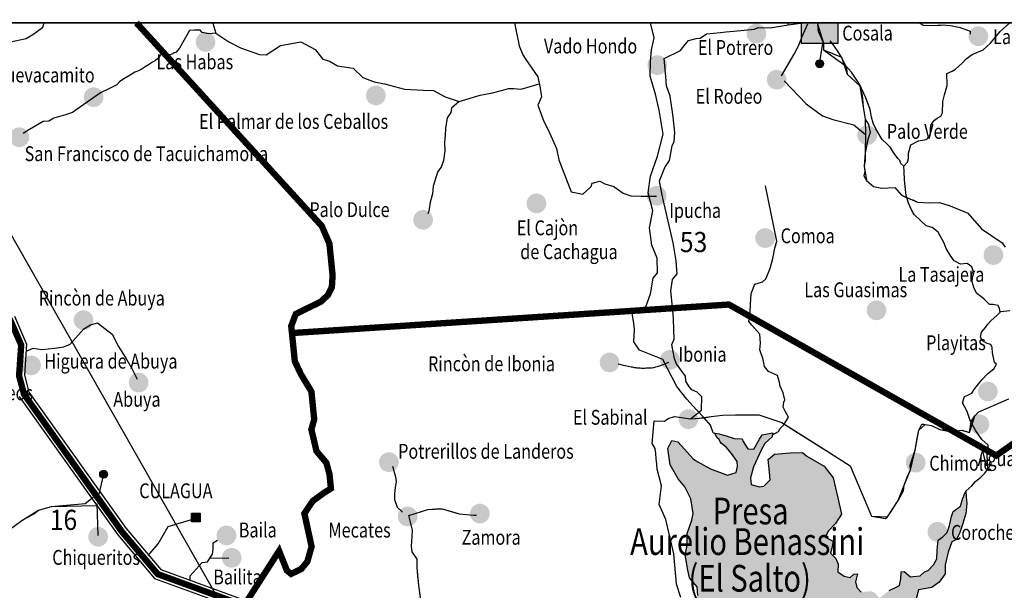
# Model space of a CAD drawing. Units: millimetres. Extents: x 277050 to 279450, y 2663763 to 2665563.
# Drawn here: x 279211 to 279296, y 2665158 to 2665208 of the extents above; entities that cross this region are included whole.
import ezdxf
from ezdxf.enums import TextEntityAlignment as Align

# ---------------------------------------------------------------- set-up
doc = ezdxf.new("R2010")
doc.units = ezdxf.units.MM
doc.linetypes.add('ACAD_ISO02W100', pattern=[15, 12, -3])
doc.linetypes.add('ACAD_ISO03W100', pattern=[30, 12, -18])
for name, color, linetype in [('BOLAS', 251, 'Continuous'), ('BRECHA', 110, 'ACAD_ISO03W100'), ('CAMINOREVEST', 30, 'ACAD_ISO02W100'), ('CARR2000', 30, 'ACAD_ISO02W100'), ('KILOMETRAJE', 7, 'Continuous'), ('LIBRENODIV', 1, 'Continuous'), ('LIBRENODIVEST', 8, 'Continuous'), ('LIMITMUNI', 3, 'Continuous'), ('Lomo', 7, 'Continuous'), ('MAR', 131, 'Continuous'), ('NKM', 7, 'Continuous'), ('POBLADOS', 7, 'Continuous'), ('POLOS1ER', 1, 'Continuous'), ('REVESTIDAEST', 74, 'Continuous'), ('RIO', 131, 'Continuous'), ('RIOS', 160, 'Continuous'), ('SINALOA', 7, 'Continuous'), ('TERRACERIA', 34, 'Continuous')]:
    doc.layers.add(name, color=color, linetype=linetype)
doc.styles.add('POBLADOS', font='romand.shx', dxfattribs={"height": 0.007})
doc.styles.add('QQ', font='TIMES.TTF', dxfattribs={"height": 0.0109})

# ---------------------------------------------------------------- blocks, each defined once
blk = doc.blocks.new('B')
at = {"layer": 'KILOMETRAJE'}
blk.add_hatch(color=8, dxfattribs=at).paths.add_polyline_path([(0.00186, -0.00965, 1), (-0.00186, -0.00965, 1)])
blk.add_line((0, -0.00965), (0, 0), dxfattribs=at)
blk.add_circle((0, -0.00965), 0.00186, dxfattribs=at)

msp = doc.modelspace()

# ---------------------------------------------------------------- hatches: boundary and pattern name
at = {"layer": 'BOLAS'}
for points in [[(279273.799, 2665206.387, 1.000001), (279275.512, 2665206.387, 1.000001)], [(279293.025, 2665206.162, 1.000001), (279294.737, 2665206.162, 1.000001)], [(279226.093, 2665205.672, 1.000001), (279227.805, 2665205.672, 1.000001)], [(279265.223, 2665203.659, 1.000001), (279266.936, 2665203.659, 1.000001)], [(279275.56, 2665202.403, 1.000001), (279277.272, 2665202.403, 1.000001)], [(279240.843, 2665201.037, 1.000001), (279242.555, 2665201.037, 1.000001)], [(279216.403, 2665200.889, 1.000001), (279218.115, 2665200.889, 1.000001)], [(279283.401, 2665197.605, 1.000001), (279285.113, 2665197.605, 1.000001)], [(279209.965, 2665197.421, 1.000001), (279211.678, 2665197.421, 1.000001)], [(279254.75, 2665191.697, 1.000001), (279256.463, 2665191.697, 1.000001)], [(279265.161, 2665192.357, 1.000001), (279266.874, 2665192.357, 1.000001)], [(279244.937, 2665190.28, 1.000001), (279246.649, 2665190.28, 1.000001)], [(279274.554, 2665188.698, 1.000001), (279276.266, 2665188.698, 1.000001)], [(279294.328, 2665187.224, 1.000001), (279296.04, 2665187.224, 1.000001)], [(279284.202, 2665182.443, 1.000001), (279285.914, 2665182.443, 1.000001)], [(279215.521, 2665181.596, 1.000001), (279217.233, 2665181.596, 1.000001)], [(279266.323, 2665178.158, 1.000001), (279268.035, 2665178.158, 1.000001)], [(279210.986, 2665177.68, 1.000001), (279212.699, 2665177.68, 1.000001)], [(279261.084, 2665177.934, 1.000001), (279262.796, 2665177.934, 1.000001)], [(279220.296, 2665176.192, 1.000001), (279222.008, 2665176.192, 1.000001)], [(279293.844, 2665175.422, 1.000001), (279295.556, 2665175.422, 1.000001)], [(279267.916, 2665173.027, 1.000001), (279269.629, 2665173.027, 1.000001)], [(279293.114, 2665172.582, 1.000001), (279294.826, 2665172.582, 1.000001)], [(279241.971, 2665169.309, 1.000001), (279243.683, 2665169.309, 1.000001)], [(279287.6, 2665169.266, 1.000001), (279289.312, 2665169.266, 1.000001)], [(279243.6, 2665164.61, 1.000001), (279245.312, 2665164.61, 1.000001)], [(279249.851, 2665164.86, 1.000001), (279251.563, 2665164.86, 1.000001)], [(279226.475, 2665164.884), (279225.725, 2665164.884), (279225.725, 2665164.15), (279226.475, 2665164.15)], [(279216.791, 2665162.852, 1.000001), (279218.503, 2665162.852, 1.000001)], [(279227.907, 2665162.967, 1.000001), (279229.619, 2665162.967, 1.000001)], [(279289.476, 2665163.279, 1.000001), (279291.188, 2665163.279, 1.000001)], [(279228.36, 2665161.028, 1.000001), (279230.072, 2665161.028, 1.000001)]]:
    msp.add_hatch(color=7, dxfattribs=at).paths.add_polyline_path(points)
at = {"layer": 'MAR'}
msp.add_hatch(color=7, dxfattribs=at).paths.add_polyline_path([(279278.541, 2665207.316), (279278.542, 2665205.56), (279281.728, 2665205.56), (279281.728, 2665207.316)])
msp.add_hatch(color=7, dxfattribs=at).paths.add_polyline_path([(279278.541, 2665207.316), (279278.542, 2665205.56), (279281.728, 2665205.56), (279281.728, 2665207.316)])
at = {"layer": 'RIO'}
h = msp.add_hatch(color=7, dxfattribs=at)
h.paths.add_polyline_path([(279280.6, 2665162.825), (279280.888, 2665163.356), (279281.503, 2665164.002), (279282.019, 2665164.807), (279281.721, 2665166.211), (279281.309, 2665167.941), (279280.541, 2665168.964), (279279.028, 2665169.835), (279278.663, 2665170.138), (279277.569, 2665170.122), (279276.9, 2665170.06), (279276.231, 2665169.999), (279275.685, 2665169.528), (279275.785, 2665168.442), (279275.846, 2665167.775), (279275.307, 2665167.22), (279274.889, 2665167.182), (279274.198, 2665167.37), (279274.144, 2665167.955), (279274.394, 2665168.904), (279275.099, 2665170.4), (279275.387, 2665170.931), (279276.01, 2665171.494), (279276.062, 2665171.835), (279275.151, 2665171.667), (279274.931, 2665171.31), (279274.423, 2665170.422), (279273.913, 2665170.459), (279273.518, 2665171.096), (279273.411, 2665171.339), (279272.735, 2665171.361), (279272.127, 2665171.557), (279271.435, 2665171.746), (279271.033, 2665171.83), (279271.272, 2665171.413), (279271.429, 2665171.266), (279271.518, 2665171.077), (279271.641, 2665170.909), (279272.025, 2665170.609), (279272.496, 2665170.063), (279272.983, 2665169.35), (279273.022, 2665168.933), (279272.901, 2665168.416), (279272.164, 2665168.18), (279270.682, 2665168.717), (279269.526, 2665169.369), (279269.169, 2665169.588), (279268.416, 2665170.445), (279267.853, 2665171.067), (279267.336, 2665171.187), (279266.979, 2665170.481), (279267.194, 2665169.07), (279267.894, 2665167.872), (279268.464, 2665167.166), (279268.982, 2665166.12), (279269.181, 2665164.875), (279269.068, 2665164.276), (279268.666, 2665163.144), (279268.675, 2665162.135), (279268.501, 2665161.277), (279268.707, 2665159.949), (279268.852, 2665159.289), (279269.514, 2665158.508), (279269.583, 2665157.757), (279269.295, 2665157.226), (279269.341, 2665156.725), (279269.949, 2665156.528), (279270.549, 2665156.415), (279270.747, 2665156.097), (279271.007, 2665155.11), (279271.424, 2665155.149), (279272.025, 2665155.036), (279272.618, 2665155.006), (279273.699, 2665154.391), (279274.049, 2665154.255), (279275.135, 2665154.355), (279276.07, 2665154.273), (279276.427, 2665154.053), (279277.158, 2665153.447), (279277.621, 2665152.985), (279278.214, 2665152.955), (279278.928, 2665153.441), (279279.984, 2665153.875), (279280.503, 2665153.923), (279280.929, 2665154.386), (279281.315, 2665154.63), (279281.403, 2665154.434), (279281.966, 2665154.286), (279282.068, 2665154.296), (279282.278, 2665154.591), (279282.877, 2665155.404), (279283.173, 2665155.852), (279283.317, 2665156.118), (279283.636, 2665156.316), (279283.801, 2665156.304), (279284.179, 2665156.768), (279284.416, 2665157.134), (279284.687, 2665157.161), (279285.453, 2665157.034), (279285.807, 2665156.248), (279286.268, 2665155.748), (279286.635, 2665155.511), (279287.178, 2665154.882), (279288.016, 2665155.204), (279288.342, 2665155.624), (279288.866, 2665156.346), (279288.736, 2665156.839), (279288.507, 2665157.491), (279288.689, 2665158.266), (279289.851, 2665158.457), (279290.482, 2665158.936), (279291.005, 2665159.657), (279291.02, 2665160.416), (279291.254, 2665161.532), (279291.595, 2665162.405), (279291.998, 2665162.611), (279292.278, 2665163.226), (279292.543, 2665164.008), (279292.801, 2665164.873), (279292.891, 2665165.723), (279292.837, 2665166.308), (279292.791, 2665166.809), (279292.723, 2665166.634), (279292.518, 2665166.11), (279292.321, 2665165.503), (279291.691, 2665165.024), (279291.562, 2665164.591), (279291.381, 2665163.817), (279291.184, 2665163.209), (279290.797, 2665162.837), (279290.402, 2665162.548), (279290.312, 2665161.698), (279290.297, 2665160.939), (279290.009, 2665160.408), (279289.546, 2665159.944), (279289.219, 2665159.83), (279288.832, 2665159.457), (279288.247, 2665159.404), (279287.996, 2665159.381), (279287.449, 2665159.835), (279287.198, 2665159.812), (279287.168, 2665159.22), (279287.055, 2665158.62), (279286.812, 2665158.514), (279286.166, 2665158.202), (279285.301, 2665157.533), (279284.921, 2665158.003), (279284.571, 2665158.139), (279284.153, 2665158.101), (279283.735, 2665158.062), (279283.362, 2665158.449), (279283.233, 2665158.942), (279283.422, 2665159.633), (279283.088, 2665159.602), (279282.776, 2665159.321), (279282.26, 2665159.442), (279281.72, 2665159.813), (279281.742, 2665160.489), (279281.529, 2665160.974), (279281.065, 2665161.436), (279281.194, 2665161.869), (279281.307, 2665162.469)])
h.paths.add_polyline_path([(279291.336, 2665162.261), (279298.836, 2665162.261), (279298.836, 2665164.19), (279291.336, 2665164.19)], flags=9)
h.paths.add_polyline_path([(279261.454, 2665154.561), (279270.962, 2665154.561), (279270.962, 2665156.489), (279261.454, 2665156.489)], flags=9)

# ---------------------------------------------------------------- linework, layer by layer
at = {"layer": 'BOLAS', "color": 7}
msp.add_lwpolyline([(279225.725, 2665164.884), (279226.475, 2665164.884), (279226.475, 2665164.15), (279225.725, 2665164.15)], close=True, dxfattribs=at)
at = {"layer": 'BRECHA', "color": 7, "ltscale": 0.5}
for points in [[(279203.451, 2665207.316), (279203.501, 2665207.164), (279204.137, 2665205.626), (279205.435, 2665204.757), (279207.044, 2665204.639), (279208.595, 2665205.162), (279210.07, 2665205.678), (279211.415, 2665205.954), (279212.063, 2665206.355), (279212.844, 2665206.959), (279212.965, 2665207.316)], [(279227.521, 2665207.316), (279227.566, 2665207.285), (279227.834, 2665206.435), (279228.971, 2665205.666), (279229.969, 2665205.149), (279231.62, 2665204.579), (279232.193, 2665204.556), (279233.452, 2665205.356), (279234.426, 2665205.521), (279235.212, 2665205.67), (279236.451, 2665205.024), (279237.1, 2665204.171), (279237.687, 2665203.997), (279238.371, 2665203.604), (279239.723, 2665203.386), (279240.557, 2665202.588), (279241.542, 2665202.223), (279242.435, 2665202.039), (279244.174, 2665201.574), (279245.817, 2665201.498), (279246.696, 2665201.464), (279247.698, 2665200.91), (279248.913, 2665200.528), (279250.728, 2665201.075), (279251.815, 2665201.251), (279252.594, 2665201.475), (279253.187, 2665201.644), (279253.644, 2665201.648), (279254.296, 2665201.593), (279255.849, 2665202.055)], [(279227.834, 2665206.435), (279227.192, 2665206.376), (279226.65, 2665206.478), (279226.478, 2665206.691), (279225.984, 2665206.683), (279225.569, 2665206.645), (279224.682, 2665205.119), (279224.374, 2665204.748), (279224.223, 2665204.735), (279224.044, 2665204.604), (279223.931, 2665204.594), (279223.516, 2665204.555), (279223.025, 2665204.51), (279222.93, 2665204.311), (279222.611, 2665204.054), (279222.357, 2665203.917), (279221.997, 2665203.693), (279221.709, 2665203.515), (279221.387, 2665203.295), (279221.133, 2665203.158), (279220.838, 2665203.055), (279220.406, 2665202.787), (279219.864, 2665202.471), (279219.507, 2665202.21), (279219.264, 2665201.959), (279218.756, 2665201.685), (279217.844, 2665201.259), (279216.115, 2665200.056), (279215.436, 2665199.576), (279214.808, 2665199.366), (279213.806, 2665199.084), (279213.374, 2665198.816), (279212.884, 2665198.771), (279211.69, 2665198.091), (279211.152, 2665197.737)], [(279248.913, 2665200.528), (279248.245, 2665199.934), (279248.204, 2665199.55), (279247.865, 2665199.101), (279247.722, 2665198.176), (279247.698, 2665197.603), (279247.644, 2665196.952), (279247.672, 2665196.232), (279247.556, 2665195.423), (279247.344, 2665194.834), (279247.073, 2665194.467), (279246.893, 2665193.929), (279246.657, 2665193.185), (279246.603, 2665192.534), (279246.404, 2665191.794), (279246.285, 2665191.022), (279246.193, 2665190.786)], [(279211.406, 2665178.913), (279212.016, 2665179.163), (279212.782, 2665179.062), (279213.873, 2665179.162), (279214.689, 2665179.272), (279215.216, 2665179.527), (279216.403, 2665180.838), (279216.989, 2665181.202), (279217.593, 2665181.36), (279218.854, 2665180.377), (279219.397, 2665179.327), (279220.124, 2665178.157), (279220.572, 2665177.408), (279221.035, 2665176.488)], [(279262.673, 2665177.814), (279262.91, 2665177.758), (279263.116, 2665177.711), (279263.294, 2665177.67), (279263.449, 2665177.636), (279263.582, 2665177.607), (279263.699, 2665177.582), (279263.802, 2665177.561), (279263.895, 2665177.542), (279263.982, 2665177.526), (279264.063, 2665177.511), (279264.141, 2665177.498), (279264.216, 2665177.487), (279264.291, 2665177.478), (279264.366, 2665177.47), (279264.442, 2665177.463), (279264.521, 2665177.458), (279264.605, 2665177.454), (279264.693, 2665177.452), (279264.786, 2665177.451), (279264.885, 2665177.451), (279264.989, 2665177.452), (279265.098, 2665177.455), (279265.214, 2665177.458), (279265.337, 2665177.462), (279265.467, 2665177.468), (279265.611, 2665177.48), (279265.773, 2665177.503), (279265.96, 2665177.543), (279266.178, 2665177.604), (279266.434, 2665177.691), (279266.732, 2665177.811), (279267.08, 2665177.967)], [(279243.129, 2665168.962), (279243.411, 2665168.042), (279243.45, 2665167.612), (279243.376, 2665167.132), (279243.313, 2665166.534), (279243.317, 2665166.061), (279243.534, 2665165.411), (279244.008, 2665164.981)], [(279217.521, 2665165.737), (279217.618, 2665162.966)]]:
    msp.add_lwpolyline(points, dxfattribs=at)
at = {"layer": 'BRECHA', "color": 7}
msp.add_lwpolyline([(279225.603, 2665159.11), (279225.603, 2665159.47), (279226.648, 2665160.623), (279227.117, 2665160.695), (279227.549, 2665161.343), (279227.621, 2665161.775), (279227.621, 2665162.315), (279227.982, 2665162.567)], dxfattribs=at)
at = {"layer": 'CAMINOREVEST', "color": 7}
for points in [[(279276.837, 2665202.736), (279277.916, 2665204.611), (279278.339, 2665205.374), (279278.633, 2665206.125), (279279.124, 2665207.223)], [(279277.442, 2665207.147), (279277.408, 2665207.316)], [(279279.952, 2665207.316), (279279.944, 2665207.225), (279280.002, 2665206.596), (279280.479, 2665205.56), (279280.468, 2665204.988), (279282.441, 2665203.582), (279282.505, 2665202.889), (279283.616, 2665201.871), (279283.817, 2665201.064), (279283.91, 2665200.057), (279284.071, 2665198.992), (279284.37, 2665198.511), (279284.497, 2665197.825), (279284.297, 2665197.235), (279284.086, 2665196.072), (279284.081, 2665195.437), (279284.001, 2665194.921), (279284.041, 2665194.481), (279283.95, 2665194.091), (279284.18, 2665193.668), (279284.799, 2665193.153), (279285.51, 2665193.028), (279286.651, 2665193.07), (279287.219, 2665192.423), (279287.62, 2665192.206), (279288.016, 2665192.052), (279288.211, 2665192.007), (279288.612, 2665191.79), (279289.633, 2665191.757), (279290.521, 2665191.775), (279291.439, 2665191.478), (279292.958, 2665190.856), (279294.163, 2665189.506), (279295.93, 2665188.272), (279296.217, 2665187.917)], [(279288.825, 2665207.316), (279288.84, 2665207.282), (279289.109, 2665207.116), (279289.43, 2665207.082), (279290.382, 2665207.106), (279290.634, 2665207.13), (279290.76, 2665207.141), (279291.465, 2665207.079), (279292.308, 2665206.903), (279293.162, 2665206.6), (279293.186, 2665206.348)], [(279269.673, 2665173.111), (279270.749, 2665173.27), (279271.709, 2665173.359), (279272.856, 2665173.404), (279274.854, 2665173.406), (279276.853, 2665172.743), (279280.71, 2665170.316), (279282.769, 2665168.993), (279284.625, 2665164.628), (279285.853, 2665164.438), (279286.022, 2665164.575), (279286.344, 2665165.028), (279286.551, 2665165.41), (279286.922, 2665165.988), (279287.39, 2665166.818), (279287.466, 2665167.308), (279287.706, 2665167.996), (279288.011, 2665168.629), (279287.972, 2665169.049), (279288.212, 2665169.736), (279288.397, 2665170.358), (279288.56, 2665171.22), (279288.723, 2665172.081), (279288.979, 2665172.589), (279289.159, 2665172.605), (279289.285, 2665172.556), (279289.836, 2665172.486), (279290.535, 2665172.127), (279291.398, 2665171.965), (279291.939, 2665172.014), (279292.479, 2665172.064), (279292.605, 2665172.015), (279293.102, 2665171.879), (279293.259, 2665172.801), (279293.575, 2665173.314), (279293.908, 2665173.647), (279296.527, 2665174.796)], [(279245.642, 2665156.949), (279245.422, 2665158.672), (279245.348, 2665159.474), (279245.285, 2665160.153), (279245.279, 2665160.9), (279244.846, 2665161.545), (279244.8, 2665162.039), (279244.85, 2665162.853), (279244.861, 2665163.414), (279244.556, 2665164.693), (279246.191, 2665165.217), (279246.87, 2665165.28), (279247.432, 2665165.269), (279248.455, 2665164.99), (279248.905, 2665164.844), (279250.164, 2665164.711), (279250.411, 2665164.734)]]:
    msp.add_lwpolyline(points, dxfattribs=at)
at = {"layer": 'CARR2000', "color": 7}
for p, q in [((279253.712, 2665207.316), (279254.115, 2665205.33)), ((279277.408, 2665207.316), (279277.442, 2665207.147)), ((279279.944, 2665207.225), (279280.479, 2665205.56)), ((279254.115, 2665205.33), (279254.421, 2665204.542)), ((279280.479, 2665205.56), (279280.468, 2665204.988)), ((279254.421, 2665204.542), (279254.69, 2665204.158)), ((279280.468, 2665204.988), (279282.028, 2665204.341)), ((279254.69, 2665204.158), (279255.724, 2665202.643)), ((279282.028, 2665204.341), (279282.505, 2665202.889)), ((279282.505, 2665202.889), (279283.616, 2665201.871)), ((279255.724, 2665202.643), (279255.931, 2665201.671)), ((279283.616, 2665201.871), (279283.91, 2665200.057)), ((279255.931, 2665201.671), (279256.058, 2665200.924)), ((279256.058, 2665200.924), (279255.716, 2665200.193)), ((279255.716, 2665200.193), (279256.254, 2665198.784)), ((279283.91, 2665200.057), (279284.071, 2665198.992)), ((279256.254, 2665198.784), (279256.613, 2665198.059)), ((279284.071, 2665198.992), (279284.112, 2665197.666)), ((279256.613, 2665198.059), (279257.347, 2665196.435)), ((279284.112, 2665197.666), (279284.086, 2665196.072)), ((279257.347, 2665196.435), (279257.553, 2665195.463)), ((279284.086, 2665196.072), (279284.001, 2665194.921)), ((279257.553, 2665195.463), (279257.553, 2665195.463)), ((279257.553, 2665195.463), (279258.624, 2665192.704)), ((279284.001, 2665194.921), (279284.18, 2665193.668)), ((279260.335, 2665193.153), (279260.424, 2665193.453)), ((279260.424, 2665193.453), (279261.108, 2665193.632)), ((279261.108, 2665193.632), (279261.54, 2665193.38)), ((279261.54, 2665193.38), (279262.319, 2665193.161)), ((279284.18, 2665193.668), (279284.799, 2665193.153)), ((279258.624, 2665192.704), (279259.635, 2665192.505)), ((279259.635, 2665192.505), (279260.335, 2665193.153)), ((279262.319, 2665193.161), (279263.13, 2665192.594)), ((279263.13, 2665192.594), (279263.794, 2665192.363)), ((279284.799, 2665193.153), (279285.51, 2665193.028)), ((279285.51, 2665193.028), (279286.651, 2665193.07)), ((279286.651, 2665193.07), (279287.219, 2665192.423)), ((279263.794, 2665192.363), (279264.673, 2665192.327)), ((279264.673, 2665192.327), (279266.015, 2665192.334)), ((279287.219, 2665192.423), (279288.612, 2665191.79)), ((279288.612, 2665191.79), (279289.633, 2665191.757)), ((279289.633, 2665191.757), (279290.521, 2665191.775)), ((279290.521, 2665191.775), (279291.439, 2665191.478)), ((279291.439, 2665191.478), (279292.958, 2665190.856)), ((279292.958, 2665190.856), (279294.163, 2665189.506)), ((279294.163, 2665189.506), (279294.163, 2665189.506)), ((279294.163, 2665189.506), (279295.93, 2665188.272)), ((279295.93, 2665188.272), (279296.217, 2665187.917)), ((279293.908, 2665173.647), (279296.263, 2665174.68)), ((279268.96, 2665173.049), (279270.128, 2665173.128)), ((279270.128, 2665173.128), (279270.749, 2665173.27)), ((279270.749, 2665173.27), (279271.709, 2665173.359)), ((279271.709, 2665173.359), (279272.856, 2665173.404)), ((279272.856, 2665173.404), (279274.854, 2665173.406)), ((279274.854, 2665173.406), (279274.854, 2665173.406)), ((279274.854, 2665173.406), (279276.853, 2665172.743)), ((279293.102, 2665171.879), (279293.575, 2665173.314)), ((279293.575, 2665173.314), (279293.908, 2665173.647)), ((279276.853, 2665172.743), (279278.087, 2665171.967)), ((279288.397, 2665170.358), (279288.723, 2665172.081)), ((279288.723, 2665172.081), (279289.285, 2665172.556)), ((279289.285, 2665172.556), (279289.836, 2665172.486)), ((279289.836, 2665172.486), (279290.535, 2665172.127)), ((279290.535, 2665172.127), (279291.939, 2665172.014)), ((279291.939, 2665172.014), (279292.479, 2665172.064)), ((279292.479, 2665172.064), (279293.102, 2665171.879)), ((279278.087, 2665171.967), (279280.71, 2665170.316)), ((279280.71, 2665170.316), (279282.769, 2665168.993)), ((279288.011, 2665168.629), (279288.397, 2665170.358)), ((279282.769, 2665168.993), (279284.625, 2665164.628)), ((279287.466, 2665167.308), (279288.011, 2665168.629)), ((279286.922, 2665165.988), (279287.466, 2665167.308)), ((279212.471, 2665165.157), (279213.621, 2665165.471)), ((279213.621, 2665165.471), (279217.528, 2665165.553)), ((279213.621, 2665165.471), (279213.621, 2665165.471)), ((279217.528, 2665165.553), (279217.528, 2665165.553)), ((279244.556, 2665164.693), (279246.191, 2665165.217)), ((279246.191, 2665165.217), (279247.432, 2665165.269)), ((279246.191, 2665165.217), (279246.191, 2665165.217)), ((279247.432, 2665165.269), (279248.905, 2665164.844)), ((279286.022, 2665164.575), (279286.922, 2665165.988)), ((279211.028, 2665164.262), (279212.471, 2665165.157)), ((279244.861, 2665163.414), (279244.556, 2665164.693)), ((279248.905, 2665164.844), (279250.164, 2665164.711)), ((279250.164, 2665164.711), (279250.411, 2665164.734)), ((279284.625, 2665164.628), (279286.022, 2665164.575)), ((279210.053, 2665163.549), (279211.028, 2665164.262)), ((279244.8, 2665162.039), (279244.85, 2665162.853)), ((279244.85, 2665162.853), (279244.861, 2665163.414)), ((279244.846, 2665161.545), (279244.8, 2665162.039)), ((279245.279, 2665160.9), (279244.846, 2665161.545)), ((279245.285, 2665160.153), (279245.279, 2665160.9)), ((279245.422, 2665158.672), (279245.285, 2665160.153)), ((279245.642, 2665156.949), (279245.422, 2665158.672))]:
    msp.add_line(p, q, dxfattribs=at)
at = {"layer": 'LIBRENODIV', "color": 7, "const_width": 0.551}
msp.add_lwpolyline([(279209.986, 2665181.713), (279210.983, 2665179.444), (279210.798, 2665176.78), (279211.232, 2665175.175), (279219.703, 2665163.293), (279222.809, 2665159.618), (279230.042, 2665156.989)], dxfattribs=at)
at = {"layer": 'LIBRENODIV', "color": 7}
for points in [[(279210.388, 2665181.939), (279211.449, 2665179.525), (279211.262, 2665176.825), (279211.654, 2665175.374), (279220.065, 2665163.575), (279223.081, 2665160.007), (279230.252, 2665157.402)], [(279210.811, 2665174.975), (279219.34, 2665163.011), (279222.537, 2665159.228), (279229.832, 2665156.577)]]:
    msp.add_lwpolyline(points, dxfattribs=at)
at = {"layer": 'LIBRENODIVEST', "color": 7}
msp.add_lwpolyline([(279268.111, 2665157.598), (279267.74, 2665158.753), (279267.499, 2665161.373), (279266.807, 2665164.34), (279266.232, 2665165.649), (279266.425, 2665167.255), (279266.066, 2665168.697), (279266.024, 2665169.147), (279265.983, 2665169.597), (279265.941, 2665170.047), (279265.9, 2665170.497), (279265.633, 2665170.927), (279265.795, 2665172.871), (279266.707, 2665172.841), (279267.024, 2665173.097), (279267.577, 2665173.262), (279268.96, 2665173.049), (279269.912, 2665173.817), (279269.921, 2665174.953), (279269.541, 2665175.372), (279269.07, 2665175.555), (279268.814, 2665175.872), (279268.547, 2665176.301), (279268.506, 2665176.751), (279267.982, 2665177.498), (279267.726, 2665177.815), (279267.572, 2665178.254), (279267.345, 2665179.482), (279267.529, 2665179.952), (279267.487, 2665181.651), (279267.445, 2665182.101), (279267.414, 2665182.438), (279267.259, 2665184.126), (279267.394, 2665185.116), (279267.804, 2665185.607), (279267.7, 2665186.732), (279267.442, 2665188.297), (279266.496, 2665192.409), (279266.269, 2665193.636), (279266.729, 2665194.813), (279267.128, 2665195.417), (279267.352, 2665196.686), (279267.546, 2665197.045), (279267.587, 2665197.843), (279267.462, 2665199.193), (279267.184, 2665200.983), (279266.876, 2665201.862), (279266.803, 2665202.65), (279266.658, 2665204.225), (279268.071, 2665204.923), (279268.378, 2665205.291), (279268.787, 2665205.783), (279269.453, 2665205.958), (279269.791, 2665205.989), (279270.323, 2665206.378), (279271.562, 2665206.492), (279272.013, 2665206.534), (279272.689, 2665206.596), (279274.492, 2665206.762), (279274.819, 2665206.905), (279275.844, 2665206.886), (279277.41, 2665207.144), (279277.636, 2665207.164), (279278.676, 2665207.316)], dxfattribs=at)
at = {"layer": 'LIMITMUNI', "color": 7, "const_width": 0.551}
for points in [[(279211.484, 2665127.61), (279233.319, 2665161.627), (279233.994, 2665159.935), (279234.36, 2665159.636), (279235.24, 2665160.061), (279235.763, 2665160.701), (279236.135, 2665161.997), (279235.508, 2665164.868), (279236.238, 2665165.948), (279237.176, 2665166.63), (279237.807, 2665167.03), (279237.681, 2665168.275), (279237.414, 2665169.254), (279236.557, 2665170.258), (279236.114, 2665172.141), (279236.362, 2665173.005), (279236.118, 2665175.412), (279235.211, 2665176.914), (279234.678, 2665178.034), (279234.438, 2665180.422), (279234.37, 2665181.086), (279234.768, 2665182.132), (279236.927, 2665183.19), (279237.541, 2665183.755), (279237.889, 2665184.461), (279237.954, 2665185.474), (279237.819, 2665186.802), (279237.676, 2665188.213), (279237.018, 2665189.74), (279220.963, 2665207.316)], [(279234.432, 2665180.477), (279272.28, 2665182.945), (279295.426, 2665169.876), (279315.8, 2665184.1)]]:
    msp.add_lwpolyline(points, dxfattribs=at)
at = {"layer": 'Lomo', "color": 7, "linetype": 'Continuous'}
for p, q in [((279291.553, 2665207.041, 1.159), (279291.553, 2665207.041, 1.159)), ((279292.044, 2665207.088, 1.159), (279292.044, 2665207.088, 1.159))]:
    msp.add_line(p, q, dxfattribs=at)
at = {"layer": 'MAR', "color": 7}
for points in [[(279055.168, 2665207.316), (279338.638, 2665207.316), (279338.638, 2665034.553), (279055.168, 2665034.553)], [(279278.541, 2665207.316), (279278.542, 2665205.56), (279281.728, 2665205.56), (279281.728, 2665207.316)]]:
    msp.add_lwpolyline(points, close=True, dxfattribs=at)
at = {"layer": 'POLOS1ER', "color": 7}
msp.add_line((279199.639, 2665207.316), (279298.108, 2665034.553), dxfattribs=at)
at = {"layer": 'REVESTIDAEST', "color": 7}
msp.add_lwpolyline([(279207.557, 2665158.263), (279207.382, 2665158.662), (279207.413, 2665159.081), (279207.556, 2665159.787), (279207.617, 2665160.624), (279207.767, 2665161.261), (279208.004, 2665161.698), (279208.391, 2665162.011), (279209.366, 2665162.724), (279210.053, 2665163.549), (279211.028, 2665164.262), (279212.084, 2665164.844), (279212.471, 2665165.157), (279213.621, 2665165.471), (279216.509, 2665165.736), (279217.222, 2665166.287)], dxfattribs=at)
at = {"layer": 'RIOS', "color": 7}
for points in [[(279270.92, 2665171.854), (279270.691, 2665172.506), (279270.128, 2665173.128), (279269.474, 2665173.826), (279268.63, 2665174.758), (279267.77, 2665175.857), (279266.545, 2665178.186), (279264.53, 2665179.011), (279264.043, 2665179.723), (279264.091, 2665180.796), (279264.045, 2665181.296), (279263.846, 2665182.541), (279264.59, 2665182.694), (279265.092, 2665182.74), (279265.493, 2665183.871), (279265.705, 2665185.237), (279266.084, 2665185.693), (279266.053, 2665186.953), (279265.611, 2665188.091), (279265.389, 2665189.586), (279265.676, 2665191.043), (279265.28, 2665192.606), (279265.483, 2665194.056), (279266.082, 2665195.794), (279266.581, 2665197.692), (279266.222, 2665199.764), (279265.927, 2665201.142), (279265.447, 2665202.698), (279265.499, 2665203.965), (279265.574, 2665204.982), (279265.816, 2665206.015), (279265.474, 2665207.316)], [(279295.778, 2665182.294), (279295.701, 2665182.608), (279295.6, 2665182.87), (279295.285, 2665182.918), (279295.128, 2665182.943), (279294.856, 2665182.956), (279294.558, 2665183.238), (279294.387, 2665183.416), (279294.219, 2665183.556), (279293.761, 2665183.9), (279293.527, 2665184.343), (279293.359, 2665184.908), (279293.362, 2665185.295), (279293.48, 2665185.693), (279293.316, 2665186.22), (279292.903, 2665186.491), (279292.327, 2665186.438), (279291.796, 2665186.738), (279291.442, 2665187.208), (279291.079, 2665187.794), (279290.921, 2665188.244), (279290.406, 2665189.203), (279289.89, 2665189.609), (279289.373, 2665189.755), (279288.908, 2665190.177), (279288.313, 2665190.741), (279288.128, 2665191.072), (279287.837, 2665191.703), (279287.62, 2665192.38), (279287.549, 2665193.147), (279287.496, 2665193.723), (279287.468, 2665194.456), (279287.425, 2665194.916), (279287.743, 2665195.255), (279287.83, 2665195.572), (279287.826, 2665196.036), (279288.031, 2665196.752), (279288.711, 2665197.107), (279289.053, 2665197.177), (279289.318, 2665197.24), (279289.503, 2665197.335), (279289.639, 2665197.541), (279289.734, 2665197.782), (279289.733, 2665198.207), (279289.782, 2665198.521), (279290.096, 2665198.898), (279290.312, 2665199.073), (279290.644, 2665199.258), (279290.773, 2665199.541), (279290.8, 2665200.511), (279290.939, 2665201.104), (279291.175, 2665201.9), (279291.157, 2665202.943), (279291.604, 2665203.139), (279291.897, 2665203.321), (279292.469, 2665203.838), (279292.822, 2665204.218), (279293.331, 2665204.575), (279294.302, 2665204.974), (279294.944, 2665205.575), (279295.781, 2665206.58), (279296.615, 2665207.316)], [(279287.425, 2665194.916), (279287.175, 2665195.141), (279287.073, 2665195.402), (279286.902, 2665195.58), (279286.545, 2665196.089), (279286.272, 2665196.528), (279285.975, 2665196.811), (279285.549, 2665197.236), (279284.999, 2665198.153), (279284.761, 2665198.634), (279284.635, 2665199.164), (279284.498, 2665199.809), (279284.134, 2665200.82), (279283.598, 2665202.009), (279282.881, 2665203.066), (279282.364, 2665203.637), (279282.028, 2665204.341), (279281.751, 2665204.819), (279281.307, 2665205.436), (279281.045, 2665205.76)], [(279276.038, 2665171.677), (279276.581, 2665171.971), (279276.714, 2665172.216), (279276.996, 2665172.513), (279277.268, 2665172.925), (279277.436, 2665173.211), (279277.156, 2665173.727), (279276.97, 2665174.058), (279277.047, 2665174.491), (279277.106, 2665174.69), (279276.973, 2665175.297), (279276.724, 2665175.893), (279276.657, 2665176.196), (279276.486, 2665176.8), (279275.717, 2665177.155), (279275.367, 2665177.587), (279275.234, 2665178.194), (279274.964, 2665179.02), (279275.026, 2665179.606), (279274.956, 2665180.374), (279274.263, 2665181.161), (279274, 2665181.474), (279274.117, 2665182.298), (279274.134, 2665182.957), (279274.203, 2665183.892), (279274.517, 2665184.695), (279274.817, 2665184.8), (279275.194, 2665184.912), (279275.48, 2665185.171), (279275.864, 2665186.057), (279276.093, 2665186.93), (279276.243, 2665187.834), (279276.42, 2665188.43), (279275.437, 2665193.216)], [(279292.791, 2665166.809), (279293.314, 2665167.269), (279293.628, 2665167.646), (279294.1, 2665167.999), (279294.456, 2665168.341), (279294.693, 2665168.711), (279294.682, 2665169.252), (279294.65, 2665170.023), (279294.768, 2665170.421), (279294.736, 2665170.766), (279294.187, 2665171.257), (279293.652, 2665172.021), (279293.183, 2665172.906), (279292.917, 2665173.695), (279292.501, 2665174.43), (279292.682, 2665174.989), (279292.982, 2665175.094), (279293.314, 2665175.279), (279293.586, 2665175.691), (279294.214, 2665176.445), (279294.671, 2665176.952), (279295.212, 2665177.388), (279295.445, 2665177.797), (279295.274, 2665177.924), (279295.119, 2665178.761), (279295.077, 2665179.222), (279294.975, 2665179.483), (279294.657, 2665179.57), (279294.248, 2665179.803), (279294.063, 2665180.134), (279294.139, 2665180.567), (279294.492, 2665180.948), (279294.697, 2665181.238), (279294.977, 2665181.573), (279295.479, 2665182.006), (279295.835, 2665182.348), (279296.603, 2665182.419)], [(279269.583, 2665157.757), (279269.514, 2665158.508), (279268.852, 2665159.289), (279268.707, 2665159.949), (279268.501, 2665161.277), (279268.675, 2665162.135), (279268.666, 2665163.144), (279269.068, 2665164.276), (279269.181, 2665164.875), (279268.982, 2665166.12), (279268.464, 2665167.166), (279267.894, 2665167.872), (279267.194, 2665169.07), (279266.979, 2665170.481), (279267.336, 2665171.187), (279267.853, 2665171.067), (279268.416, 2665170.445), (279269.169, 2665169.588), (279269.526, 2665169.369), (279270.682, 2665168.717), (279272.164, 2665168.18), (279272.901, 2665168.416), (279273.022, 2665168.933), (279272.983, 2665169.35), (279272.496, 2665170.063), (279272.025, 2665170.609), (279271.641, 2665170.909), (279271.518, 2665171.077), (279271.429, 2665171.266), (279271.272, 2665171.413), (279271.033, 2665171.83)], [(279270.92, 2665171.854), (279271.435, 2665171.746), (279272.127, 2665171.557), (279272.735, 2665171.361), (279273.411, 2665171.339), (279273.518, 2665171.096), (279273.913, 2665170.459), (279274.423, 2665170.422), (279274.931, 2665171.31), (279275.151, 2665171.667), (279276.062, 2665171.835), (279276.01, 2665171.494), (279275.387, 2665170.931), (279275.099, 2665170.4), (279274.394, 2665168.904), (279274.144, 2665167.955), (279274.198, 2665167.37), (279274.889, 2665167.182), (279275.307, 2665167.22), (279275.846, 2665167.775), (279275.785, 2665168.442), (279275.685, 2665169.528), (279276.231, 2665169.999), (279276.9, 2665170.06), (279277.569, 2665170.122), (279278.663, 2665170.138), (279279.028, 2665169.835), (279280.541, 2665168.964), (279281.309, 2665167.941), (279281.721, 2665166.211), (279282.019, 2665164.807), (279281.503, 2665164.002), (279280.888, 2665163.356), (279280.6, 2665162.825), (279281.307, 2665162.469), (279281.194, 2665161.869), (279281.065, 2665161.436), (279281.529, 2665160.974), (279281.742, 2665160.489), (279281.72, 2665159.813), (279282.26, 2665159.442), (279282.776, 2665159.321), (279283.088, 2665159.602), (279283.422, 2665159.633), (279283.233, 2665158.942), (279283.362, 2665158.449), (279283.735, 2665158.062)], [(279286.166, 2665158.202), (279286.812, 2665158.514), (279287.055, 2665158.62), (279287.168, 2665159.22), (279287.198, 2665159.812), (279287.449, 2665159.835), (279287.996, 2665159.381), (279288.247, 2665159.404), (279288.832, 2665159.457), (279289.219, 2665159.83), (279289.546, 2665159.944), (279290.009, 2665160.408), (279290.297, 2665160.939), (279290.312, 2665161.698), (279290.402, 2665162.548), (279290.797, 2665162.837), (279291.184, 2665163.209), (279291.381, 2665163.817), (279291.562, 2665164.591), (279291.691, 2665165.024), (279292.321, 2665165.503), (279292.518, 2665166.11), (279292.723, 2665166.634), (279292.791, 2665166.809), (279292.837, 2665166.308), (279292.891, 2665165.723), (279292.801, 2665164.873), (279292.543, 2665164.008), (279292.278, 2665163.226), (279291.998, 2665162.611), (279291.595, 2665162.405), (279291.254, 2665161.532), (279291.02, 2665160.416), (279291.005, 2665159.657), (279290.482, 2665158.936), (279289.851, 2665158.457), (279288.689, 2665158.266), (279288.507, 2665157.491)]]:
    msp.add_lwpolyline(points, dxfattribs=at)
at = {"layer": 'SINALOA', "color": 7}
msp.add_lwpolyline([(279055.168, 2665207.316), (279055.168, 2665034.553), (279338.638, 2665034.553), (279338.638, 2665207.316)], close=True, dxfattribs=at)
at = {"layer": 'TERRACERIA', "color": 7}
for points in [[(279277.062, 2665202.309), (279278.961, 2665200.305), (279280.381, 2665199.268), (279281.266, 2665198.96), (279283.1, 2665198.507), (279284.112, 2665197.666)], [(279221.99, 2665161.224), (279222.836, 2665162.24), (279223.716, 2665163.728), (279225.924, 2665164.4)], [(279228.976, 2665161.007), (279227.292, 2665160.957)]]:
    msp.add_lwpolyline(points, dxfattribs=at)

# ---------------------------------------------------------------- block references
at = {"layer": 'KILOMETRAJE', "color": 7, "yscale": 183.6654468774796, "zscale": 183.6654468722233}
for p, xscale, rotation in [((279280.409, 2665205.535), 183.6654468725764, 351.1297849373915), ((279217.7, 2665166.54), 183.6654468760756, 166.2798152667972)]:
    msp.add_blockref('B', p, dxfattribs=dict(at, xscale=xscale, rotation=rotation))

# ---------------------------------------------------------------- texts
at = {"layer": 'NKM', "color": 7, "style": 'QQ', "width": 0.9}
for s, p in [('53', (279269.215, 2665187.479)), ('16', (279214.644, 2665163.441))]:
    msp.add_text(s, height=1.7448, dxfattribs=at).set_placement(p, align=Align.CENTER)
at = {"layer": 'POBLADOS', "color": 7, "style": 'POBLADOS', "width": 0.8}
for s, height, p in [('Cosala', 1.2857, (279282.096, 2665205.787)), ('La Seca', 1.2857, (279295.161, 2665205.479)), ('Vado Hondo', 1.2857, (279256.256, 2665204.668)), ('El Potrero', 1.2857, (279269.596, 2665204.546)), ('Las Habas', 1.2857, (279222.695, 2665203.304)), ('El Huevacamito', 1.28566, (279207.066, 2665202.16)), ('El Rodeo', 1.2857, (279269.4, 2665200.322)), ('El Palmar de los Ceballos', 1.28566, (279226.388, 2665198.146)), ('Palo Verde', 1.2857, (279285.954, 2665197.284)), ('San Francisco de Tacuichamona', 1.28566, (279211.278, 2665195.355)), ('Palo Dulce', 1.2857, (279235.942, 2665190.515)), ('Ipucha', 1.2857, (279267.108, 2665190.439)), ('El Cajòn', 1.2857, (279253.906, 2665188.939)), ('Comoa', 1.2857, (279276.756, 2665188.251)), ('de Cachagua', 1.28566, (279254.206, 2665186.875)), ('La Tasajera', 1.28566, (279286.957, 2665184.912)), ('Las Guasimas', 1.28566, (279278.803, 2665183.579)), ('Rincòn de Abuya', 1.28566, (279212.5, 2665182.857)), ('Playitas', 1.2857, (279289.359, 2665178.996)), ('Ibonia', 1.2857, (279267.911, 2665177.996)), ('Higuera de Abuya', 1.28566, (279212.989, 2665177.403)), ('Rincòn de Ibonia', 1.28566, (279246.219, 2665177.179)), ('Lopèz Mateos', 1.28566, (279203.019, 2665174.664)), ('Abuya', 1.2857, (279218.959, 2665174.104)), ('El Sabinal', 1.2857, (279258.766, 2665172.546)), ('Potrerillos de Landeros', 1.28566, (279243.63, 2665169.604)), ('Agua Caliente', 1.28566, (279293.81, 2665168.963)), ('Chimole', 1.2857, (279289.634, 2665168.569)), ('CULAGUA', 1.2857, (279221.202, 2665166.185)), ('Baila', 1.2857, (279229.828, 2665162.795)), ('Mecates', 1.2857, (279237.596, 2665162.784)), ('Coroches', 1.2857, (279291.511, 2665162.583)), ('Zamora', 1.2857, (279249.123, 2665162.16)), ('Chiqueritos', 1.28566, (279213.671, 2665160.42)), ('Bailita', 1.2857, (279227.614, 2665158.731))]:
    msp.add_text(s, height=height, dxfattribs=at).set_placement(p)
at = {"layer": 'RIOS', "color": 7, "style": 'POBLADOS', "width": 0.8}
for s, height, p in [('Presa', 2.3142, (279270.863, 2665163.925)), ('Aurelio Benassini', 2.31418, (279263.721, 2665161.274)), ('(El Salto)', 2.3142, (279268.773, 2665158.101))]:
    msp.add_text(s, height=height, dxfattribs=at).set_placement(p)

doc.saveas('drawing.dxf')
